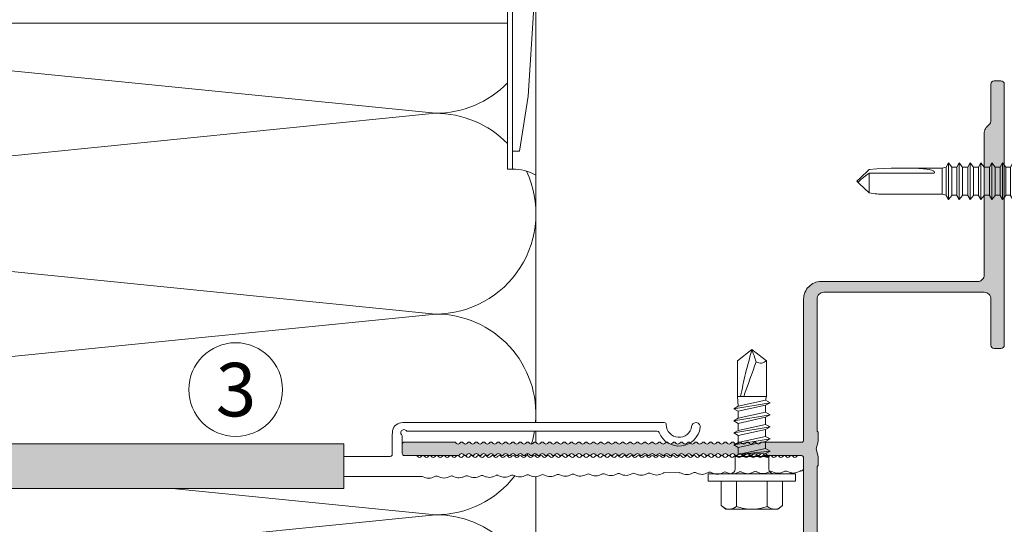
# Model space of a CAD drawing. Units: millimetres. Extents: x -1340 to 2567, y 1032 to 3690.
# Drawn here: x -170 to -23, y 2687 to 2762 of the extents above; entities that cross this region are included whole.
import ezdxf

# ---------------------------------------------------------------- set-up
doc = ezdxf.new("R2010")
doc.units = ezdxf.units.MM
doc.layers.add('90%', color=7, linetype='Continuous', transparency=0.9)
for name, color, linetype, lineweight in [('Schmale Volllinie', 7, 'Continuous', 13), ('Schmale Volllinie_Blau', 5, 'Continuous', 13), ('Schmale Volllinie_Grau', 252, 'Continuous', 13), ('Schmale Volllinie_Rot', 1, 'Continuous', 13), ('Text', 7, 'Continuous', 13)]:
    doc.layers.add(name, color=color, linetype=linetype, lineweight=lineweight)
doc.layers.add('Schraffur blau 80 %', color=5, linetype='Continuous', lineweight=13, transparency=0.65)
doc.styles.get("Standard").update_dxf_attribs({"font": 'arial.ttf'})

# ---------------------------------------------------------------- blocks, each defined once
blk = doc.blocks.new('Befestigung WD')
at = {"layer": 'Schmale Volllinie_Rot'}
for p, q in [((-155.41, -21.8), (-155.41, 37.99)), ((-154.65, -21.8), (-154.66, 37.99)), ((-157.75, -10.87), (-158.61, 2.38)), ((0, 0), (-154.65, 0)), ((-156.47, -19.1), (-157.75, -10.87)), ((-156.47, -19.1), (-155.41, -19.1)), ((-155.41, -21.8), (-154.65, -21.8))]:
    blk.add_line(p, q, dxfattribs=at)
blk.add_arc((-155.53, -28.54), 6.74, 88.9983, 120.1002, dxfattribs=at)
blk = doc.blocks.new('SAD_01')
at = {"layer": 'Schmale Volllinie_Blau', "linetype": 'Continuous'}
for p, q in [((0, 18.55), (-2.16, 16.87)), ((0, 18.55), (2.16, 16.88)), ((-2.16, 11.53), (-2.16, 16.87)), ((2.16, 11.53), (2.16, 16.88)), ((-2.05, 10.98), (-2.71, 10.6)), ((-2.71, 10.6), (-2.05, 10.22)), ((2.71, 9.7), (-2.71, 10.6)), ((-2.16, 11.53), (2.16, 11.53)), ((-2.05, 10.98), (-2.16, 11.53)), ((2.05, 10.07), (-2.05, 10.98)), ((2.05, 10.07), (2.16, 11.53)), ((-2.05, 9.17), (-2.71, 8.8)), ((-2.05, 10.22), (-2.05, 9.17)), ((2.05, 9.32), (-2.05, 10.22)), ((2.05, 8.27), (-2.05, 9.17)), ((2.71, 9.7), (2.05, 10.07)), ((2.05, 9.32), (2.71, 9.7)), ((2.05, 9.32), (2.05, 8.27)), ((-2.71, 8.8), (-2.05, 8.42)), ((2.71, 7.89), (-2.71, 8.8)), ((-2.05, 7.37), (-2.71, 6.99)), ((2.05, 7.52), (-2.05, 8.42)), ((-2.05, 8.42), (-2.05, 7.37)), ((2.05, 6.47), (-2.05, 7.37)), ((2.71, 7.89), (2.05, 8.27)), ((2.05, 7.52), (2.71, 7.89)), ((2.05, 7.52), (2.05, 6.47)), ((-2.71, 6.99), (-2.05, 6.62)), ((2.71, 6.09), (-2.71, 6.99)), ((2.05, 5.71), (-2.05, 6.62)), ((-2.05, 6.62), (-2.05, 5.56)), ((2.71, 6.09), (2.05, 6.47)), ((2.05, 5.71), (2.71, 6.09)), ((-2.05, 5.56), (-2.71, 5.19)), ((2.71, 4.29), (-2.71, 5.19)), ((-2.71, 5.19), (-2.05, 4.81)), ((2.05, 4.66), (-2.05, 5.56)), ((2.05, 3.91), (-2.05, 4.81)), ((-2.05, 4.81), (-2.05, 3.76)), ((2.05, 5.71), (2.05, 4.66)), ((2.05, 5.48), (2.05, 4.66)), ((2.71, 4.29), (2.05, 4.66)), ((-2.71, 3.38), (-2.05, 3.76)), ((-2.05, 3.01), (-2.71, 3.38)), ((-2.71, 3.38), (2.05, 2.86)), ((-2.51, 2.56), (-2.05, 3.01)), ((2.05, 2.86), (-2.05, 3.76)), ((-2.05, 3.01), (2.05, 2.86)), ((2.05, 3.91), (2.71, 4.29)), ((2.05, 3.91), (2.05, 2.86)), ((-2.51, 2.56), (-2.51, 0.7)), ((2.51, 2.56), (-2.51, 2.56)), ((2.51, 2.56), (-2.51, 2.56)), ((2.51, 2.56), (2.05, 2.86)), ((2.51, 2.56), (2.51, 0.7)), ((-6.52, 0), (-2.76, 0)), ((-6.52, 0), (-6.52, -1.1)), ((2.76, 0), (-2.76, 0)), ((6.52, 0), (2.76, 0)), ((6.52, 0), (6.52, -1.1)), ((6.52, -1.1), (-6.52, -1.1)), ((-4.58, -1.1), (-4.58, -4.77)), ((-2.29, -4.89), (-2.29, -1.1)), ((2.29, -4.89), (2.29, -1.1)), ((4.58, -1.1), (4.58, -4.77)), ((-3.9, -5.31), (-4.58, -4.77)), ((-3.9, -5.31), (0, -5.31)), ((3.9, -5.31), (0, -5.31)), ((3.9, -5.31), (4.58, -4.77))]:
    blk.add_line(p, q, dxfattribs=at)
for centre, radius, start, end in [((-1.31, 17.74), 1.21, 225.7173, 303.8082), ((-3.21, 0.7), 0.702, 270, 0), ((3.21, 0.7), 0.702, 180, 270)]:
    blk.add_arc(centre, radius, start, end, dxfattribs=at)
for points, knots in [([(0, 18.55), (-0.21, 17.94), (-0.42, 17.34), (-0.63, 16.73), (-0.01, 15), (0.61, 13.26), (1.23, 11.53)], [0, 0, 0, 0, 0.257786, 0.257786, 0.257786, 1, 1, 1, 1]), ([(0, 18.55), (0.32, 17.36), (0.64, 16.18), (0.96, 14.99), (1.21, 13.84), (1.46, 12.68), (1.72, 11.53)], [0, 0, 0, 0, 0.508939, 0.508939, 0.508939, 1, 1, 1, 1]), ([(-4.58, -4.77), (-4.16, -5.15), (-3.4, -5.47), (-2.64, -5.16), (-2.29, -4.89)], [0, 0, 0, 0, 0.551816, 1, 1, 1, 1]), ([(4.58, -4.77), (4.16, -5.15), (3.4, -5.47), (2.64, -5.16), (2.29, -4.89)], [0, 0, 0, 0, 0.551816, 1, 1, 1, 1])]:
    blk.add_open_spline(points, degree=3, knots=knots, dxfattribs=at)
blk.add_open_spline([(2.29, -4.89), (1.53, -5.17), (0, -5.45), (-1.53, -5.17), (-2.29, -4.89)], degree=3, dxfattribs=at)
blk = doc.blocks.new('FOX-VT_220_L_11 Draufsicht')
at = {"layer": '90%'}
h = blk.add_hatch(color=256, dxfattribs=at)
h.dxf.hatch_style = 1
h.paths.add_polyline_path([(-148.79, 1.58), (-7.28, 1.58), (-7.28, -5.1), (-148.79, -5.1)])
at = {"layer": 'Schmale Volllinie'}
for p, q in [((-157.59, 4.74), (-196.69, 4.74)), ((-195.64, 3.44), (-158.34, 3.44)), ((-156.02, 2.62), (-156.04, 3.56)), ((-157.52, 2.62), (-157.52, 0.12)), ((-156.02, 0), (-156.02, 2.62)), ((-7.28, 1.58), (-148.79, 1.58)), ((-148.79, 1.58), (-148.79, -5.1)), ((-217.52, -0.58), (-217.52, -2.08)), ((-217.12, -0.18), (-216.72, -0.18)), ((-159.57, -0.18), (-157.82, -0.18)), ((-155.72, -0.3), (-148.79, -0.3)), ((-216.99, -2.5), (-216.45, -2.73)), ((-215.53, -2.74), (-214.98, -2.53)), ((-210.98, -2.81), (-210.43, -2.59)), ((-210.18, -2.59), (-209.63, -2.83)), ((-206.44, -2.87), (-205.89, -2.65)), ((-205.63, -2.66), (-205.09, -2.89)), ((-201.09, -2.72), (-200.55, -2.95)), ((-198.95, -2.74), (-196.68, -2.77)), ((-196.55, -2.79), (-196, -3.02)), ((-194.28, -2.82), (-193.73, -3.05)), ((-192.81, -3.06), (-192.26, -2.85)), ((-192.01, -2.85), (-191.46, -3.08)), ((-187.46, -2.92), (-186.92, -3.15)), ((-186, -3.16), (-185.45, -2.95)), ((-185.21, -2.95), (-184.66, -3.18)), ((-183.74, -3.19), (-183.19, -2.98)), ((-180.66, -3.01), (-180.12, -3.24)), ((-179.2, -3.26), (-178.65, -3.04)), ((-178.39, -3.05), (-177.85, -3.28)), ((-176.12, -3.08), (-175.58, -3.31)), ((-173.85, -3.11), (-173.31, -3.34)), ((-172.39, -3.35), (-171.83, -3.14)), ((-171.58, -3.14), (-171.03, -3.37)), ((-163.3, -3.48), (-162.75, -3.27)), ((-161.03, -3.52), (-160.48, -3.3)), ((-149.02, -3.3), (-160.22, -3.3)), ((-148.79, -3.3), (-149.02, -3.3)), ((-148.79, -5.1), (-7.28, -5.1))]:
    blk.add_line(p, q, dxfattribs=at)
at = {"layer": 'Schmale Volllinie', "extrusion": (0.390851, 0.920454, 0)}
for p, q in [((-214.72, -2.53), (-214.17, -2.76)), ((-212.45, -2.56), (-211.9, -2.79)), ((-207.91, -2.63), (-207.36, -2.86)), ((-203.36, -2.69), (-202.82, -2.92)), ((-189.74, -2.88), (-189.19, -3.12)), ((-182.94, -2.98), (-182.39, -3.21)), ((-169.31, -3.17), (-168.76, -3.41)), ((-167.04, -3.21), (-166.49, -3.44)), ((-164.76, -3.24), (-164.22, -3.47)), ((-162.49, -3.27), (-161.95, -3.5))]:
    blk.add_line(p, q, dxfattribs=at)
at = {"layer": 'Schmale Volllinie', "extrusion": (-0.364557, 0.931181, 0)}
for p, q in [((-213.26, -2.77), (-212.7, -2.56)), ((-208.71, -2.84), (-208.16, -2.62)), ((-204.17, -2.9), (-203.62, -2.69)), ((-201.9, -2.94), (-201.35, -2.72)), ((-199.63, -2.97), (-199.08, -2.75)), ((-195.08, -3.03), (-194.53, -2.82)), ((-190.54, -3.1), (-189.99, -2.88)), ((-188.27, -3.13), (-187.72, -2.91)), ((-181.47, -3.23), (-180.92, -3.01)), ((-176.93, -3.29), (-176.38, -3.07)), ((-174.66, -3.32), (-174.11, -3.11)), ((-170.11, -3.39), (-169.56, -3.17)), ((-167.84, -3.42), (-167.29, -3.2)), ((-165.57, -3.45), (-165.02, -3.24))]:
    blk.add_line(p, q, dxfattribs=at)
at = {"layer": 'Schmale Volllinie'}
for centre, radius, start, end in [((-201.42, 4.09), 0.65, 7.9125, 187.9125), ((-198.89, 4.44), 1.9, 187.9125, 0.0235), ((-196.69, 4.44), 0.3, 90.0235, 180.0235), ((-157.59, 3.14), 1.6, 15.0235, 90.0235), ((-198.89, 4.44), 3.2, 187.9125, 338.2198), ((-195.64, 3.14), 0.3, 90.0235, 158.2198), ((-158.34, 3.74), 0.3, 270.0235, 321.3413), ((-157.77, 3.23), 0.467, 310.4005, 135.8585), ((-157.23, 2.7), 0.3, 143.7057, 195.0235), ((-157.82, 0.12), 0.3, 270, 0), ((-217.12, -0.58), 0.4, 90, 180), ((-216.72, -0.48), 0.3, 30, 90), ((-216.2, -0.18), 0.3, 210, 330), ((-215.68, -0.48), 0.3, 30, 150), ((-215.17, -0.18), 0.3, 210, 330), ((-214.65, -0.48), 0.3, 30, 150), ((-214.13, -0.18), 0.3, 210, 330), ((-213.61, -0.48), 0.3, 30, 150), ((-213.09, -0.18), 0.3, 210, 330), ((-212.57, -0.48), 0.3, 30, 150), ((-212.05, -0.18), 0.3, 210, 330), ((-211.53, -0.48), 0.3, 30, 150), ((-211.01, -0.18), 0.3, 210, 330), ((-210.49, -0.48), 0.3, 30, 150), ((-209.97, -0.18), 0.3, 210, 330), ((-209.45, -0.48), 0.3, 30, 150), ((-208.93, -0.18), 0.3, 210, 330), ((-208.41, -0.48), 0.3, 30, 150), ((-207.89, -0.18), 0.3, 210, 330), ((-207.37, -0.48), 0.3, 30, 150), ((-206.85, -0.18), 0.3, 210, 330), ((-206.33, -0.48), 0.3, 30, 150), ((-205.81, -0.18), 0.3, 210, 330), ((-205.29, -0.48), 0.3, 30, 150), ((-204.77, -0.18), 0.3, 210, 330), ((-204.25, -0.48), 0.3, 30, 150), ((-203.73, -0.18), 0.3, 210, 330), ((-203.21, -0.48), 0.3, 30, 150), ((-202.69, -0.18), 0.3, 210, 330), ((-202.17, -0.48), 0.3, 30, 150), ((-201.66, -0.18), 0.3, 210, 330), ((-201.14, -0.48), 0.3, 30, 150), ((-200.62, -0.18), 0.3, 210, 330), ((-200.1, -0.48), 0.3, 30, 150), ((-199.58, -0.18), 0.3, 210, 330), ((-199.06, -0.48), 0.3, 30, 150), ((-198.54, -0.18), 0.3, 210, 330), ((-198.02, -0.48), 0.3, 30, 150), ((-197.5, -0.18), 0.3, 210, 330), ((-196.98, -0.48), 0.3, 30, 150), ((-196.46, -0.18), 0.3, 210, 330), ((-195.94, -0.48), 0.3, 30, 150), ((-195.42, -0.18), 0.3, 210, 330), ((-194.9, -0.48), 0.3, 30, 150), ((-194.38, -0.18), 0.3, 210, 330), ((-193.86, -0.48), 0.3, 30, 150), ((-193.34, -0.18), 0.3, 210, 330), ((-192.82, -0.48), 0.3, 30, 150), ((-192.3, -0.18), 0.3, 210, 330), ((-191.78, -0.48), 0.3, 30, 150), ((-191.26, -0.18), 0.3, 210, 330), ((-190.74, -0.48), 0.3, 30, 150), ((-190.22, -0.18), 0.3, 210, 330), ((-189.7, -0.48), 0.3, 30, 150), ((-189.18, -0.18), 0.3, 210, 330), ((-188.66, -0.48), 0.3, 30, 150), ((-188.15, -0.18), 0.3, 210, 330), ((-187.63, -0.48), 0.3, 30, 150), ((-187.11, -0.18), 0.3, 210, 330), ((-186.59, -0.48), 0.3, 30, 150), ((-186.07, -0.18), 0.3, 210, 330), ((-185.55, -0.48), 0.3, 30, 150), ((-185.03, -0.18), 0.3, 210, 330), ((-184.51, -0.48), 0.3, 30, 150), ((-183.99, -0.18), 0.3, 210, 330), ((-183.47, -0.48), 0.3, 30, 150), ((-182.95, -0.18), 0.3, 210, 330), ((-182.43, -0.48), 0.3, 30, 150), ((-181.91, -0.18), 0.3, 210, 330), ((-181.39, -0.48), 0.3, 30, 150), ((-180.87, -0.18), 0.3, 210, 330), ((-180.35, -0.48), 0.3, 30, 150), ((-179.83, -0.18), 0.3, 210, 330), ((-179.31, -0.48), 0.3, 30, 150), ((-178.79, -0.18), 0.3, 210, 330), ((-178.27, -0.48), 0.3, 30, 150), ((-177.75, -0.18), 0.3, 210, 330), ((-177.23, -0.48), 0.3, 30, 150), ((-176.71, -0.18), 0.3, 210, 330), ((-176.19, -0.48), 0.3, 30, 150), ((-175.67, -0.18), 0.3, 210, 330), ((-175.15, -0.48), 0.3, 30, 150), ((-174.64, -0.18), 0.3, 210, 330), ((-174.12, -0.48), 0.3, 30, 150), ((-173.6, -0.18), 0.3, 210, 330), ((-173.08, -0.48), 0.3, 30, 150), ((-172.56, -0.18), 0.3, 210, 330), ((-172.04, -0.48), 0.3, 30, 150), ((-171.52, -0.18), 0.3, 210, 330), ((-171, -0.48), 0.3, 30, 150), ((-170.48, -0.18), 0.3, 210, 330), ((-169.96, -0.48), 0.3, 30, 150), ((-169.44, -0.18), 0.3, 210, 330), ((-168.92, -0.48), 0.3, 30, 150), ((-168.4, -0.18), 0.3, 210, 330), ((-167.88, -0.48), 0.3, 30, 150), ((-167.36, -0.18), 0.3, 210, 330), ((-166.84, -0.48), 0.3, 30, 150), ((-166.32, -0.18), 0.3, 210, 330), ((-165.8, -0.48), 0.3, 30, 150), ((-165.28, -0.18), 0.3, 210, 330), ((-164.76, -0.48), 0.3, 30, 150), ((-164.24, -0.18), 0.3, 210, 330), ((-163.72, -0.48), 0.3, 30, 150), ((-163.2, -0.18), 0.3, 210, 330), ((-162.68, -0.48), 0.3, 30, 150), ((-162.16, -0.18), 0.3, 210, 330), ((-161.64, -0.48), 0.3, 30, 150), ((-161.13, -0.18), 0.3, 210, 330), ((-160.61, -0.48), 0.3, 30, 150), ((-160.09, -0.18), 0.3, 210, 330), ((-159.57, -0.48), 0.3, 90, 150), ((-155.72, 0), 0.3, 180, 270), ((-217.12, -2.08), 0.4, 180, 270), ((-217.13, -2.98), 0.5, 74.3906, 89.1865), ((-215.96, -1), 1.8, 254.3905, 283.9824), ((-214.85, -3.01), 0.5, 74.3906, 103.9823), ((-213.69, -1.03), 1.8, 254.3905, 283.9824), ((-212.58, -3.04), 0.5, 74.3906, 103.9823), ((-211.42, -1.06), 1.8, 254.3905, 283.9824), ((-210.31, -3.08), 0.5, 74.3906, 103.9823), ((-209.15, -1.09), 1.8, 254.3905, 283.9824), ((-208.04, -3.11), 0.5, 74.3906, 103.9823), ((-206.88, -1.12), 1.8, 254.3905, 283.9824), ((-205.77, -3.14), 0.5, 74.3906, 103.9823), ((-204.6, -1.16), 1.8, 254.3905, 283.9824), ((-203.5, -3.17), 0.5, 74.3906, 103.9823), ((-202.33, -1.19), 1.8, 254.3905, 283.9824), ((-201.23, -3.2), 0.5, 74.3906, 103.9823), ((-198.95, -3.24), 0.5, 89.1867, 103.9821), ((-196.68, -3.27), 0.5, 74.3906, 89.1865), ((-194.41, -3.3), 0.5, 74.3906, 103.9823), ((-192.14, -3.33), 0.5, 74.3906, 103.9823), ((-189.87, -3.37), 0.5, 74.3906, 103.9823), ((-187.6, -3.4), 0.5, 74.3906, 103.9823), ((-185.34, -3.43), 0.5, 74.3906, 103.9823), ((-185.33, -3.43), 0.5, 74.3906, 103.9823), ((-200.06, -1.22), 1.8, 254.3905, 283.9824), ((-195.52, -1.29), 1.8, 254.3905, 283.9824), ((-193.25, -1.32), 1.8, 254.3905, 283.9824), ((-190.98, -1.35), 1.8, 254.3905, 283.9824), ((-188.71, -1.38), 1.8, 254.3905, 283.9824), ((-186.43, -1.41), 1.8, 254.3905, 283.9824), ((-184.18, -1.45), 1.8, 254.3905, 283.9824), ((-183.07, -3.46), 0.5, 74.3906, 103.9823), ((-181.91, -1.48), 1.8, 254.3905, 283.9824), ((-180.8, -3.49), 0.5, 74.3906, 103.9823), ((-179.63, -1.51), 1.8, 254.3905, 283.9824), ((-178.53, -3.53), 0.5, 74.3906, 103.9823), ((-177.36, -1.54), 1.8, 254.3905, 283.9824), ((-176.26, -3.56), 0.5, 74.3906, 103.9823), ((-175.09, -1.58), 1.8, 254.3905, 283.9824), ((-173.98, -3.59), 0.5, 74.3906, 103.9823), ((-172.82, -1.61), 1.8, 254.3905, 283.9824), ((-171.71, -3.62), 0.5, 74.3906, 103.9823), ((-170.55, -1.64), 1.8, 254.3905, 283.9824), ((-169.44, -3.66), 0.5, 74.3906, 103.9823), ((-168.28, -1.67), 1.8, 254.3905, 283.9824), ((-167.17, -3.69), 0.5, 74.3906, 103.9823), ((-166.01, -1.7), 1.8, 254.3905, 283.9824), ((-164.9, -3.72), 0.5, 74.3906, 103.9823), ((-163.74, -1.74), 1.8, 254.3905, 283.9824), ((-162.63, -3.75), 0.5, 74.3906, 103.9823), ((-161.46, -1.77), 1.8, 254.3905, 283.9824), ((-160.36, -3.79), 0.5, 74.3906, 103.9823)]:
    blk.add_arc(centre, radius, start, end, dxfattribs=at)
blk.add_blockref('SAD_01', (-209.79, -2.89))
blk = doc.blocks.new('S-MD33PS 5.5x22')
at = {"layer": 'Schmale Volllinie_Blau'}
for p, q in [((-2.45, 3), (-1.7, 8)), ((-0.9, 7.85), (-1.7, 8)), ((-1.7, -8), (-1.7, 8)), ((-0.9, -7.85), (-0.9, 7.85)), ((0, 7.6), (-0.9, 7.6)), ((0, -7.6), (0, 7.6)), ((-3.748493, 4), (-3.419846, 4.67101)), ((-3.419846, -4.67101), (-3.419846, 4.67101)), ((-2.45, -4.5), (-2.45, 4.5)), ((-3.45, 4), (-6.95, 4)), ((-6.95, -4), (-6.95, 4)), ((-6.926867, 2.826345), (-6.908934, 3.106894)), ((-6.908934, 3.106894), (-6.88573, 3.394206)), ((-6.88573, 3.394206), (-6.857019, 3.690949)), ((-6.857019, 3.690949), (-6.822456, 4)), ((-3.690336, 2.850308), (-3.632857, 3.207638)), ((-3.632857, 3.207638), (-3.553584, 3.583191)), ((-3.553584, 3.583191), (-3.45, 3.983742)), ((-3.45, 3.983742), (-3.45, 4)), ((-6.95, 2), (-6.947398, 2.275408)), ((-6.947398, 1.724592), (-6.95, 2)), ((-6.947398, 2.275408), (-6.939673, 2.550015)), ((-6.939673, 1.449985), (-6.947398, 1.724592)), ((-6.939673, 2.550015), (-6.926867, 2.826345)), ((-3.746199, 2.167672), (-3.727753, 2.505384)), ((-3.746199, 1.832328), (-3.746199, 2.167672)), ((-3.727753, 1.494616), (-3.746199, 1.832328)), ((-3.727753, 2.505384), (-3.690336, 2.850308)), ((-3.690336, 1.149692), (-3.727753, 1.494616)), ((0.207347, 2.108549), (0, 2.108549)), ((0.207347, 2.108549), (0.209153, 2.116473)), ((0.207347, -2.108549), (0.207347, 2.108549)), ((0.209153, 2.116473), (0.709209, 2.760533)), ((0.209153, -2.116473), (0.209153, 2.116473)), ((1.055613, 2.116473), (0.709209, 2.760533)), ((0.709209, 0.6875), (0.709209, 2.760533)), ((1.055613, 0.6875), (1.055613, 2.116473)), ((1.785201, 2.108549), (1.055613, 2.108549)), ((1.785201, 2.108549), (1.787007, 2.116473)), ((1.787007, 2.116473), (2.287063, 2.760533)), ((1.787007, -2.116473), (1.787007, 2.116473)), ((2.633467, 2.116473), (2.287063, 2.760533)), ((2.287063, -2.760533), (2.287063, 2.760533)), ((2.633467, 0.6875), (2.633467, 2.116473)), ((3.373906, 2.108549), (2.633467, 2.108549)), ((3.373906, 2.108549), (3.375713, 2.116473)), ((3.375713, 2.116473), (3.875596, 2.760533)), ((3.375713, -2.116473), (3.375713, 2.116473)), ((4.222, 2.116473), (3.875596, 2.760533)), ((3.875596, -2.760533), (3.875596, 2.760533)), ((4.222, -2.116473), (4.222, 2.116473)), ((4.995168, 2.108549), (4.222, 2.108549)), ((4.995168, 2.108549), (4.996975, 2.116473)), ((4.996975, 2.116473), (5.496858, 2.760533)), ((4.996975, 1.29861), (4.996975, 2.116473)), ((5.843262, 2.116473), (5.496858, 2.760533)), ((5.496858, 0.6875), (5.496858, 2.760533)), ((5.843262, 0.6875), (5.843262, 2.116473)), ((6.61643, 2.108549), (5.843262, 2.108549)), ((6.61643, 2.108549), (6.618236, 2.116473)), ((6.61643, 0.6875), (6.61643, 2.108549)), ((6.618236, 2.116473), (7.11812, 2.760533)), ((6.618236, 0.6875), (6.618236, 2.116473)), ((7.464524, 2.116473), (7.11812, 2.760533)), ((7.11812, 0.6875), (7.11812, 2.760533)), ((7.464524, 0.6875), (7.464524, 2.116473)), ((8.237693, 2.108549), (7.464524, 2.108549)), ((8.237693, -2.108549), (8.235887, 1.700657)), ((8.237693, 2.108549), (8.239499, 2.116473)), ((8.237693, 1.700657), (8.237693, 2.108549)), ((8.239499, -2.116473), (8.237693, 1.700657)), ((8.239499, 2.116473), (8.739382, 2.760533)), ((8.239499, 1.700657), (8.239499, 2.116473)), ((8.739382, -2.760533), (8.737576, 1.700657)), ((9.085787, 2.116473), (8.739382, 2.760533)), ((8.739382, 1.700657), (8.739382, 2.760533)), ((9.085787, -2.116473), (9.083981, 1.700657)), ((9.085787, 1.700657), (9.085787, 2.116473)), ((9.826399, 2.108549), (9.085787, 2.108549)), ((9.826399, 2.108549), (9.828205, 2.116473)), ((9.826399, 0.6875), (9.826399, 2.108549)), ((9.828205, 2.116473), (10.32826, 2.760533)), ((9.828205, 0.6875), (9.828205, 2.116473)), ((10.674493, 2.116473), (10.32826, 2.760533)), ((10.32826, -2.760533), (10.32826, 2.760533)), ((10.674493, -2.116473), (10.674493, 2.116473)), ((10.710666, 2.108549), (10.674493, 2.108549)), ((11.304601, 1.944907), (10.710666, 2.108549)), ((10.710666, -2.108549), (10.710666, 2.108549)), ((11.304601, 1.944907), (20.086943, 1.949429)), ((11.304601, -1.944907), (11.304601, 1.944907)), ((23.653823, 0.375347), (22.179654, 1.761996)), ((22.179654, -1.192721), (22.179654, 1.761996)), ((-6.926867, 1.173655), (-6.939673, 1.449985)), ((-6.908934, 0.893106), (-6.926867, 1.173655)), ((-6.88573, 0.605794), (-6.908934, 0.893106)), ((-6.857019, 0.309051), (-6.88573, 0.605794)), ((-6.822456, 0), (-6.857019, 0.309051)), ((-6.857019, -0.309051), (-6.822456, 0)), ((-3.45, 0), (-6.822456, 0)), ((-3.632857, 0.792362), (-3.690336, 1.149692)), ((-3.553584, 0.416809), (-3.632857, 0.792362)), ((-3.45, 0.016258), (-3.553584, 0.416809)), ((-3.45, -0.016258), (-3.45, 0.016258)), ((0.709209, -2.760533), (0.709209, 0.687499)), ((1.055613, -2.116473), (1.055613, 0.687499)), ((2.633467, -2.116473), (2.633467, 0.687499)), ((4.996975, -2.116473), (4.995168, 1.29861)), ((5.496858, -2.760533), (5.496858, 0.687499)), ((5.843262, -2.116473), (5.843262, 0.687499)), ((6.61643, -2.108549), (6.61643, 0.687499)), ((6.618236, -2.116473), (6.618236, 0.687499)), ((7.11812, -2.760533), (7.11812, 0.687499)), ((7.464524, -2.116473), (7.464524, 0.687499)), ((9.826399, -2.108549), (9.826399, 0.687499)), ((9.828205, -2.116473), (9.828205, 0.687499)), ((23.861705, 0.179805), (23.653823, 0.375347)), ((23.689494, -0.024928), (23.718892, 0.004926)), ((23.718892, 0.004926), (23.742747, 0.031265)), ((23.742747, 0.031265), (23.762076, 0.054901)), ((23.762076, 0.054901), (23.777623, 0.076453)), ((23.777623, 0.076453), (23.789931, 0.096404)), ((23.789931, 0.096404), (23.799399, 0.115141)), ((23.897509, 0.071114), (23.799399, 0.115141)), ((23.944669, 0.101764), (23.861705, 0.179805)), ((23.95152, 0.046876), (23.897509, 0.071114)), ((23.989295, 0.059782), (23.944669, 0.101764)), ((23.985709, 0.031532), (23.95152, 0.046876)), ((24.009293, 0.020944), (23.985709, 0.031532)), ((24.017169, 0.033557), (23.989295, 0.059782)), ((24.026542, 0.013196), (24.009293, 0.020944)), ((24.036223, 0.015616), (24.017169, 0.033557)), ((24.039698, 0.007272), (24.026542, 0.013196)), ((24.05, 0.002536), (24.036223, 0.015616)), ((24.05, 0.002536), (24.039698, 0.007272)), ((24.05, -0.002536), (24.05, 0.002536)), ((-6.947398, -1.724592), (-6.939673, -1.449985)), ((-6.939673, -1.449985), (-6.926867, -1.173655)), ((-6.926867, -1.173655), (-6.908934, -0.893106)), ((-6.908934, -0.893106), (-6.88573, -0.605794)), ((-6.88573, -0.605794), (-6.857019, -0.309051)), ((-3.727753, -1.494616), (-3.690336, -1.149692)), ((-3.690336, -1.149692), (-3.632857, -0.792362)), ((-3.632857, -0.792362), (-3.553584, -0.416809)), ((-3.553584, -0.416809), (-3.45, -0.016258)), ((22.179654, -1.192721), (12.499151, -1.188456)), ((22.179654, -1.761996), (23.653823, -0.375347)), ((22.179654, -1.192721), (22.73545, -0.778275)), ((22.73545, -0.778275), (23.045434, -0.544719)), ((23.045434, -0.544719), (23.242318, -0.394231)), ((23.242318, -0.394231), (23.377782, -0.288704)), ((23.377782, -0.288704), (23.476125, -0.210204)), ((23.476125, -0.210204), (23.550269, -0.149178)), ((23.550269, -0.149178), (23.607718, -0.100066)), ((23.607718, -0.100066), (23.653119, -0.059406)), ((23.653119, -0.059406), (23.689494, -0.024928)), ((23.653823, -0.375347), (23.861705, -0.179805)), ((23.861705, -0.179805), (23.944669, -0.101764)), ((23.944669, -0.101764), (23.989295, -0.059782)), ((23.989295, -0.059782), (24.017169, -0.033557)), ((24.017169, -0.033557), (24.036223, -0.015616)), ((24.036223, -0.015616), (24.05, -0.002536)), ((-6.95, -2), (-6.947398, -1.724592)), ((-6.947398, -2.275408), (-6.95, -2)), ((-6.939673, -2.550015), (-6.947398, -2.275408)), ((-6.926867, -2.826345), (-6.939673, -2.550015)), ((-6.908934, -3.106894), (-6.926867, -2.826345)), ((-3.746199, -1.832328), (-3.727753, -1.494616)), ((-3.746199, -2.167672), (-3.746199, -1.832328)), ((-3.727753, -2.505384), (-3.746199, -2.167672)), ((-3.690336, -2.850308), (-3.727753, -2.505384)), ((-3.632857, -3.207638), (-3.690336, -2.850308)), ((0.207347, -2.108549), (0, -2.108549)), ((0.209153, -2.116473), (0.207347, -2.108549)), ((0.709209, -2.760533), (0.209153, -2.116473)), ((0.709209, -2.760533), (1.055613, -2.116473)), ((1.785201, -2.108549), (1.055613, -2.108549)), ((1.787007, -2.116473), (1.785201, -2.108549)), ((2.287063, -2.760533), (1.787007, -2.116473)), ((2.287063, -2.760533), (2.633467, -2.116473)), ((3.373906, -2.108549), (2.633467, -2.108549)), ((3.375713, -2.116473), (3.373906, -2.108549)), ((3.875596, -2.760533), (3.375713, -2.116473)), ((3.875596, -2.760533), (4.222, -2.116473)), ((4.222, -2.116473), (4.995168, -2.108549)), ((4.996975, -2.116473), (4.995168, -2.108549)), ((5.496858, -2.760533), (4.996975, -2.116473)), ((5.496858, -2.760533), (5.843262, -2.116473)), ((6.61643, -2.108549), (5.843262, -2.108549)), ((6.618236, -2.116473), (6.61643, -2.108549)), ((7.11812, -2.760533), (6.618236, -2.116473)), ((7.11812, -2.760533), (7.464524, -2.116473)), ((8.237693, -2.108549), (7.464524, -2.108549)), ((8.239499, -2.116473), (8.237693, -2.108549)), ((8.739382, -2.760533), (8.239499, -2.116473)), ((8.739382, -2.760533), (9.085787, -2.116473)), ((9.826399, -2.108549), (9.085787, -2.108549)), ((9.828205, -2.116473), (9.826399, -2.108549)), ((10.32826, -2.760533), (9.828205, -2.116473)), ((10.32826, -2.760533), (10.674493, -2.116473)), ((10.710666, -2.108549), (10.674493, -2.108549)), ((10.710666, -2.108549), (11.304601, -1.944907)), ((17.614391, -1.949429), (11.304601, -1.944907)), ((-3.45, -4), (-6.95, -4)), ((-6.88573, -3.394206), (-6.908934, -3.106894)), ((-6.857019, -3.690949), (-6.88573, -3.394206)), ((-6.822456, -4), (-6.857019, -3.690949)), ((-3.419846, -4.67101), (-3.748493, -4)), ((-3.553584, -3.583191), (-3.632857, -3.207638)), ((-3.45, -3.983742), (-3.553584, -3.583191)), ((-3.45, -4), (-3.45, -3.983742)), ((-1.7, -8), (-2.45, -3)), ((-1.7, -8), (-0.9, -7.85)), ((0, -7.6), (-0.9, -7.6))]:
    blk.add_line(p, q, dxfattribs=at)
for centre, start, end in [((-2.95, 4.5), 0, 160.00000574), ((-2.95, -4.5), 199.99999426, 0)]:
    blk.add_arc(centre, 0.5, start, end, dxfattribs=at)
at = {"layer": 'Schmale Volllinie_Blau', "extrusion": (0, 0, -1)}
for centre, major_axis, ratio, start_param, end_param in [((24.076277, -0.006463), (-5.613065, 1.46374), 0.231123808, 0.721901356, 1.1665696022), ((26.462868, 0.027213), (14.025561, 1.372216), 0.1019485382, 1.8910984148, 3.2460357355)]:
    blk.add_ellipse(centre, major_axis=major_axis, ratio=ratio, start_param=start_param, end_param=end_param, dxfattribs=at)
blk = doc.blocks.new('Omega Profil')
at = {"layer": 'Schraffur blau 80 %'}
h = blk.add_hatch(color=256, dxfattribs=at)
h.dxf.hatch_style = 1
h.paths.add_polyline_path([(22.39, -60), (1.3, -60, -0.414214), (1, -59.7), (1, -53.78, 0.288479), (0.85, -53.49, -0.500353), (0.79, -53.02), (0.91, -52.89, 0.537852), (0.85, -52.4, -0.500353), (0.79, -51.92), (0.91, -51.8, 0.537852), (0.85, -51.3, -0.500353), (0.79, -50.83), (0.91, -50.7, 0.537852), (0.85, -50.21, -0.500353), (0.79, -49.73), (0.91, -49.61, 0.537852), (0.85, -49.11, -0.500353), (0.79, -48.64), (0.91, -48.51, 0.537852), (0.85, -48.02, -0.500353), (0.79, -47.54), (0.91, -47.42, 0.537852), (0.85, -46.92, -0.500353), (0.79, -46.45), (0.91, -46.32, 0.537852), (0.85, -45.83, -0.500353), (0.79, -45.35), (0.91, -45.23, 0.537852), (0.85, -44.73, -0.500353), (0.79, -44.26), (0.91, -44.14, 0.537852), (0.85, -43.64, -0.500353), (0.79, -43.16), (0.91, -43.04, 0.537852), (0.85, -42.54, -0.500353), (0.79, -42.07), (0.91, -41.95, 0.537852), (0.85, -41.45, -0.500353), (0.79, -40.97), (0.91, -40.85, 0.537852), (0.85, -40.35, -0.500353), (0.79, -39.88), (0.91, -39.76, 0.537852), (0.85, -39.26, -0.500353), (0.79, -38.79), (0.91, -38.66, 0.537852), (0.85, -38.16, -0.500353), (0.79, -37.69), (0.91, -37.57, 0.537852), (0.85, -37.07, -0.500353), (0.79, -36.6), (0.91, -36.47, 0.537852), (0.85, -35.98, -0.500353), (0.79, -35.5), (0.91, -35.38, 0.537852), (0.85, -34.88, -0.500353), (0.79, -34.41), (0.91, -34.28, 0.537852), (0.85, -33.79, -0.500353), (0.79, -33.31), (0.91, -33.19, 0.537852), (0.85, -32.69, -0.500353), (0.79, -32.22), (0.91, -32.09, 0.537852), (0.85, -31.6, -0.500353), (0.79, -31.12), (0.91, -31, 0.537852), (0.85, -30.5, -0.500353), (0.79, -30.03), (0.91, -29.9, 0.537852), (0.85, -29.41, -0.500353), (0.79, -28.93), (0.91, -28.81, 0.537852), (0.85, -28.31, -0.500353), (0.79, -27.84), (0.91, -27.71, 0.537852), (0.85, -27.22, -0.500353), (0.79, -26.74), (0.91, -26.62, 0.537852), (0.85, -26.12, -0.500353), (0.79, -25.65), (0.91, -25.52, 0.537852), (0.85, -25.03, -0.500353), (0.79, -24.55), (0.91, -24.43, 0.537852), (0.85, -23.93, -0.500353), (0.79, -23.46), (0.91, -23.33, 0.537852), (0.85, -22.84, -0.500353), (0.79, -22.36), (0.91, -22.24, 0.537852), (0.85, -21.74, -0.500353), (0.79, -21.27), (0.91, -21.15, 0.537852), (0.85, -20.65, -0.500353), (0.79, -20.17), (0.91, -20.05, 0.537852), (0.85, -19.55, -0.500353), (0.79, -19.08), (0.91, -18.96, 0.537852), (0.85, -18.46, -0.500353), (0.79, -17.99), (0.91, -17.86, 0.537852), (0.85, -17.36, -0.500353), (0.79, -16.89), (0.91, -16.77, 0.537852), (0.85, -16.27, -0.500353), (0.79, -15.8), (0.91, -15.67, 0.537852), (0.85, -15.18, -0.500353), (0.79, -14.7), (0.91, -14.58, 0.537852), (0.85, -14.08, -0.500353), (0.79, -13.61), (0.91, -13.48, 0.537852), (0.85, -12.99, -0.500353), (0.79, -12.51), (0.91, -12.39, 0.537852), (0.85, -11.89, -0.500353), (0.79, -11.42), (0.91, -11.29, 0.537852), (0.85, -10.8, -0.500353), (0.79, -10.32), (0.91, -10.2, 0.537852), (0.85, -9.7, -0.500353), (0.79, -9.23), (0.91, -9.1, 0.537852), (0.85, -8.61, -0.500353), (0.79, -8.13), (0.91, -8.01, 0.198912), (1, -7.8), (1, -0.3, 0.414214), (0.7, 0), (-0.7, 0, 0.414214), (-1, -0.3), (-1, -8.34, 0.288479), (-0.85, -8.63, -0.500353), (-0.79, -9.1), (-0.91, -9.23, 0.537852), (-0.85, -9.72, -0.500353), (-0.79, -10.2), (-0.91, -10.32, 0.537852), (-0.85, -10.82, -0.500353), (-0.79, -11.29), (-0.91, -11.42, 0.537852), (-0.85, -11.91, -0.500353), (-0.79, -12.39), (-0.91, -12.51, 0.537852), (-0.85, -13.01, -0.500353), (-0.79, -13.48), (-0.91, -13.61, 0.537852), (-0.85, -14.1, -0.500353), (-0.79, -14.58), (-0.91, -14.7, 0.537852), (-0.85, -15.2, -0.500353), (-0.79, -15.67), (-0.91, -15.8, 0.537852), (-0.85, -16.29, -0.500353), (-0.79, -16.77), (-0.91, -16.89, 0.537852), (-0.85, -17.39, -0.500353), (-0.79, -17.86), (-0.91, -17.99, 0.537852), (-0.85, -18.48, -0.500353), (-0.79, -18.96), (-0.91, -19.08, 0.537852), (-0.85, -19.58, -0.500353), (-0.79, -20.05), (-0.91, -20.17, 0.537852), (-0.85, -20.67, -0.500353), (-0.79, -21.15), (-0.91, -21.27, 0.537852), (-0.85, -21.77, -0.500353), (-0.79, -22.24), (-0.91, -22.36, 0.537852), (-0.85, -22.86, -0.500353), (-0.79, -23.33), (-0.91, -23.46, 0.537852), (-0.85, -23.96, -0.500353), (-0.79, -24.43), (-0.91, -24.55, 0.537852), (-0.85, -25.05, -0.500353), (-0.79, -25.52), (-0.91, -25.65, 0.537852), (-0.85, -26.14, -0.500353), (-0.79, -26.62), (-0.91, -26.74, 0.537852), (-0.85, -27.24, -0.500353), (-0.79, -27.71), (-0.91, -27.84, 0.537852), (-0.85, -28.33, -0.500353), (-0.79, -28.81), (-0.91, -28.93, 0.537852), (-0.85, -29.43, -0.500353), (-0.79, -29.9), (-0.91, -30.03, 0.537852), (-0.85, -30.52, -0.500353), (-0.79, -31), (-0.91, -31.12, 0.537852), (-0.85, -31.62, -0.500353), (-0.79, -32.09), (-0.91, -32.22, 0.537852), (-0.85, -32.71, -0.500353), (-0.79, -33.19), (-0.91, -33.31, 0.537852), (-0.85, -33.81, -0.500353), (-0.79, -34.28), (-0.91, -34.41, 0.537852), (-0.85, -34.9, -0.500353), (-0.79, -35.38), (-0.91, -35.5, 0.537852), (-0.85, -36, -0.500353), (-0.79, -36.47), (-0.91, -36.6, 0.537852), (-0.85, -37.09, -0.500353), (-0.79, -37.57), (-0.91, -37.69, 0.537852), (-0.85, -38.19, -0.500353), (-0.79, -38.66), (-0.91, -38.79, 0.537852), (-0.85, -39.28, -0.500353), (-0.79, -39.76), (-0.91, -39.88, 0.537852), (-0.85, -40.38, -0.500353), (-0.79, -40.85), (-0.91, -40.97, 0.537852), (-0.85, -41.47, -0.500353), (-0.79, -41.95), (-0.91, -42.07, 0.537852), (-0.85, -42.57, -0.500353), (-0.79, -43.04), (-0.91, -43.16, 0.537852), (-0.85, -43.66, -0.500353), (-0.79, -44.14), (-0.91, -44.26, 0.537852), (-0.85, -44.76, -0.500353), (-0.79, -45.23), (-0.91, -45.35, 0.537852), (-0.85, -45.85, -0.500353), (-0.79, -46.32), (-0.91, -46.45, 0.537852), (-0.85, -46.95, -0.500353), (-0.79, -47.42), (-0.91, -47.54, 0.537852), (-0.85, -48.04, -0.500353), (-0.79, -48.51), (-0.91, -48.64, 0.537852), (-0.85, -49.13, -0.500353), (-0.79, -49.61), (-0.91, -49.73, 0.537852), (-0.85, -50.23, -0.500353), (-0.79, -50.7), (-0.91, -50.83, 0.537852), (-0.85, -51.32, -0.500353), (-0.79, -51.8), (-0.91, -51.92, 0.537852), (-0.85, -52.42, -0.500353), (-0.79, -52.89), (-0.91, -53.02, 0.537852), (-0.85, -53.51, -0.500353), (-0.79, -53.99), (-0.91, -54.11, 0.198912), (-1, -54.32), (-1, -59.7, -0.414214), (-1.3, -60), (-22.39, -60, 0.414214), (-25, -62.61), (-25, -86.01, -0.414214), (-26, -87.01), (-47.29, -87.01, 0.198912), (-48, -87.3), (-48.41, -87.71, -0.198912), (-49.12, -88), (-54.5, -88, 0.414214), (-55, -88.5), (-55, -89.5, 0.414214), (-54.5, -90), (-38.68, -90), (-15.49, -90, 0.414214), (-14.99, -89.5), (-14.99, -88.5, 0.414214), (-15.49, -88), (-22.39, -88, -0.414214), (-23.4, -87), (-23.4, -63.01, -0.414214), (-22.39, -62.01), (-2.65, -62.01), (-2.5, -62.16), (-1.12, -62.16), (0, -61.86), (1.12, -62.16), (2.5, -62.16), (2.65, -62.01), (22.39, -62.01, -0.414214), (23.4, -63.01), (23.4, -87, -0.414214), (22.39, -88), (15.49, -88, 0.414214), (14.99, -88.5), (14.99, -89.5, 0.414214), (15.49, -90), (54.5, -90, 0.414214), (55, -89.5), (55, -88.5, 0.414214), (54.5, -88), (49.12, -88, -0.192581), (48.43, -87.72), (47.98, -87.28, 0.192581), (47.29, -87.01), (26, -87.01, -0.414214), (25, -86.01), (25, -62.61, 0.414214)])
at = {"layer": 'Schmale Volllinie'}
blk.add_lwpolyline([(-54.5, -88, 0.414214), (-55, -88.5), (-55, -89.5, 0.414214), (-54.5, -90), (-15.49, -90, 0.414214), (-14.99, -89.5), (-14.99, -88.5, 0.414214), (-15.49, -88), (-22.39, -88, -0.414214), (-23.4, -87), (-23.4, -63.01, -0.414214), (-22.39, -62.01), (-2.65, -62.01), (-2.5, -62.16), (-1.12, -62.16), (0, -61.86), (1.12, -62.16), (2.5, -62.16), (2.65, -62.01), (22.39, -62.01, -0.414214), (23.4, -63.01), (23.4, -87, -0.414214), (22.39, -88), (15.49, -88, 0.414214), (14.99, -88.5), (14.99, -89.5, 0.414214), (15.49, -90), (54.5, -90, 0.414214), (55, -89.5), (55, -88.5, 0.414214), (54.5, -88), (49.12, -88, -0.198912), (48.41, -87.71), (48, -87.3, 0.198912), (47.29, -87.01), (26, -87.01, -0.414214), (25, -86.01), (25, -62.61, 0.414214), (22.39, -60), (1.3, -60, -0.414214), (1, -59.7), (1, -53.78, 0.198912), (0.91, -53.56), (0.79, -53.44, -0.414214), (0.79, -53.02), (0.91, -52.89, 0.414214), (0.91, -52.47), (0.79, -52.35, -0.414214), (0.79, -51.92), (0.91, -51.8, 0.414214), (0.91, -51.37), (0.79, -51.25, -0.414214), (0.79, -50.83), (0.91, -50.7, 0.414214), (0.91, -50.28), (0.79, -50.16, -0.414214), (0.79, -49.73), (0.91, -49.61, 0.414214), (0.91, -49.19), (0.79, -49.06, -0.414214), (0.79, -48.64), (0.91, -48.51, 0.414214), (0.91, -48.09), (0.79, -47.97, -0.414214), (0.79, -47.54), (0.91, -47.42, 0.414214), (0.91, -47), (0.79, -46.87, -0.414214), (0.79, -46.45), (0.91, -46.32, 0.414214), (0.91, -45.9), (0.79, -45.78, -0.414214), (0.79, -45.35), (0.91, -45.23, 0.414214), (0.91, -44.81), (0.79, -44.68, -0.414214), (0.79, -44.26), (0.91, -44.14, 0.414214), (0.91, -43.71), (0.79, -43.59, -0.414214), (0.79, -43.16), (0.91, -43.04, 0.414214), (0.91, -42.62), (0.79, -42.49, -0.414214), (0.79, -42.07), (0.91, -41.95, 0.414214), (0.91, -41.52), (0.79, -41.4, -0.414214), (0.79, -40.97), (0.91, -40.85, 0.414214), (0.91, -40.43), (0.79, -40.3, -0.414214), (0.79, -39.88), (0.91, -39.76, 0.414214), (0.91, -39.33), (0.79, -39.21, -0.414214), (0.79, -38.79), (0.91, -38.66, 0.414214), (0.91, -38.24), (0.79, -38.11, -0.414214), (0.79, -37.69), (0.91, -37.57, 0.414214), (0.91, -37.14), (0.79, -37.02, -0.414214), (0.79, -36.6), (0.91, -36.47, 0.414214), (0.91, -36.05), (0.79, -35.92, -0.414214), (0.79, -35.5), (0.91, -35.38, 0.414214), (0.91, -34.95), (0.79, -34.83, -0.414214), (0.79, -34.41), (0.91, -34.28, 0.414214), (0.91, -33.86), (0.79, -33.74, -0.414214), (0.79, -33.31), (0.91, -33.19, 0.414214), (0.91, -32.76), (0.79, -32.64, -0.414214), (0.79, -32.22), (0.91, -32.09, 0.414214), (0.91, -31.67), (0.79, -31.55, -0.414214), (0.79, -31.12), (0.91, -31, 0.414214), (0.91, -30.57), (0.79, -30.45, -0.414214), (0.79, -30.03), (0.91, -29.9, 0.414214), (0.91, -29.48), (0.79, -29.36, -0.414214), (0.79, -28.93), (0.91, -28.81, 0.414214), (0.91, -28.39), (0.79, -28.26, -0.414214), (0.79, -27.84), (0.91, -27.71, 0.414214), (0.91, -27.29), (0.79, -27.17, -0.414214), (0.79, -26.74), (0.91, -26.62, 0.414214), (0.91, -26.2), (0.79, -26.07, -0.414214), (0.79, -25.65), (0.91, -25.52, 0.414214), (0.91, -25.1), (0.79, -24.98, -0.414214), (0.79, -24.55), (0.91, -24.43, 0.414214), (0.91, -24.01), (0.79, -23.88, -0.414214), (0.79, -23.46), (0.91, -23.33, 0.414214), (0.91, -22.91), (0.79, -22.79, -0.414214), (0.79, -22.36), (0.91, -22.24, 0.414214), (0.91, -21.82), (0.79, -21.69, -0.414214), (0.79, -21.27), (0.91, -21.15, 0.414214), (0.91, -20.72), (0.79, -20.6, -0.414214), (0.79, -20.17), (0.91, -20.05, 0.414214), (0.91, -19.63), (0.79, -19.5, -0.414214), (0.79, -19.08), (0.91, -18.96, 0.414214), (0.91, -18.53), (0.79, -18.41, -0.414214), (0.79, -17.99), (0.91, -17.86, 0.414214), (0.91, -17.44), (0.79, -17.31, -0.414214), (0.79, -16.89), (0.91, -16.77, 0.414214), (0.91, -16.34), (0.79, -16.22, -0.414214), (0.79, -15.8), (0.91, -15.67, 0.414214), (0.91, -15.25), (0.79, -15.12, -0.414214), (0.79, -14.7), (0.91, -14.58, 0.414214), (0.91, -14.15), (0.79, -14.03, -0.414214), (0.79, -13.61), (0.91, -13.48, 0.414214), (0.91, -13.06), (0.79, -12.93, -0.414214), (0.79, -12.51), (0.91, -12.39, 0.414214), (0.91, -11.96), (0.79, -11.84, -0.414214), (0.79, -11.42), (0.91, -11.29, 0.414214), (0.91, -10.87), (0.79, -10.75, -0.414214), (0.79, -10.32), (0.91, -10.2, 0.414214), (0.91, -9.77), (0.79, -9.65, -0.414214), (0.79, -9.23), (0.91, -9.1, 0.414214), (0.91, -8.68), (0.79, -8.56, -0.414214), (0.79, -8.13), (0.91, -8.01, 0.198912), (1, -7.8), (1, -0.3, 0.414214), (0.7, 0), (-0.7, 0, 0.414214), (-1, -0.3), (-1, -8.34, 0.198912), (-0.91, -8.56), (-0.79, -8.68, -0.414214), (-0.79, -9.1), (-0.91, -9.23, 0.414214), (-0.91, -9.65), (-0.79, -9.77, -0.414214), (-0.79, -10.2), (-0.91, -10.32, 0.414214), (-0.91, -10.75), (-0.79, -10.87, -0.414214), (-0.79, -11.29), (-0.91, -11.42, 0.414214), (-0.91, -11.84), (-0.79, -11.96, -0.414214), (-0.79, -12.39), (-0.91, -12.51, 0.414214), (-0.91, -12.93), (-0.79, -13.06, -0.414214), (-0.79, -13.48), (-0.91, -13.61, 0.414214), (-0.91, -14.03), (-0.79, -14.15, -0.414214), (-0.79, -14.58), (-0.91, -14.7, 0.414214), (-0.91, -15.12), (-0.79, -15.25, -0.414214), (-0.79, -15.67), (-0.91, -15.8, 0.414214), (-0.91, -16.22), (-0.79, -16.34, -0.414214), (-0.79, -16.77), (-0.91, -16.89, 0.414214), (-0.91, -17.31), (-0.79, -17.44, -0.414214), (-0.79, -17.86), (-0.91, -17.99, 0.414214), (-0.91, -18.41), (-0.79, -18.53, -0.414214), (-0.79, -18.96), (-0.91, -19.08, 0.414214), (-0.91, -19.5), (-0.79, -19.63, -0.414214), (-0.79, -20.05), (-0.91, -20.17, 0.414214), (-0.91, -20.6), (-0.79, -20.72, -0.414214), (-0.79, -21.15), (-0.91, -21.27, 0.414214), (-0.91, -21.69), (-0.79, -21.82, -0.414214), (-0.79, -22.24), (-0.91, -22.36, 0.414214), (-0.91, -22.79), (-0.79, -22.91, -0.414214), (-0.79, -23.33), (-0.91, -23.46, 0.414214), (-0.91, -23.88), (-0.79, -24.01, -0.414214), (-0.79, -24.43), (-0.91, -24.55, 0.414214), (-0.91, -24.98), (-0.79, -25.1, -0.414214), (-0.79, -25.52), (-0.91, -25.65, 0.414214), (-0.91, -26.07), (-0.79, -26.2, -0.414214), (-0.79, -26.62), (-0.91, -26.74, 0.414214), (-0.91, -27.17), (-0.79, -27.29, -0.414214), (-0.79, -27.71), (-0.91, -27.84, 0.414214), (-0.91, -28.26), (-0.79, -28.39, -0.414214), (-0.79, -28.81), (-0.91, -28.93, 0.414214), (-0.91, -29.36), (-0.79, -29.48, -0.414214), (-0.79, -29.9), (-0.91, -30.03, 0.414214), (-0.91, -30.45), (-0.79, -30.57, -0.414214), (-0.79, -31), (-0.91, -31.12, 0.414214), (-0.91, -31.55), (-0.79, -31.67, -0.414214), (-0.79, -32.09), (-0.91, -32.22, 0.414214), (-0.91, -32.64), (-0.79, -32.76, -0.414214), (-0.79, -33.19), (-0.91, -33.31, 0.414214), (-0.91, -33.74), (-0.79, -33.86, -0.414214), (-0.79, -34.28), (-0.91, -34.41, 0.414214), (-0.91, -34.83), (-0.79, -34.95, -0.414214), (-0.79, -35.38), (-0.91, -35.5, 0.414214), (-0.91, -35.92), (-0.79, -36.05, -0.414214), (-0.79, -36.47), (-0.91, -36.6, 0.414214), (-0.91, -37.02), (-0.79, -37.14, -0.414214), (-0.79, -37.57), (-0.91, -37.69, 0.414214), (-0.91, -38.11), (-0.79, -38.24, -0.414214), (-0.79, -38.66), (-0.91, -38.79, 0.414214), (-0.91, -39.21), (-0.79, -39.33, -0.414214), (-0.79, -39.76), (-0.91, -39.88, 0.414214), (-0.91, -40.3), (-0.79, -40.43, -0.414214), (-0.79, -40.85), (-0.91, -40.97, 0.414214), (-0.91, -41.4), (-0.79, -41.52, -0.414214), (-0.79, -41.95), (-0.91, -42.07, 0.414214), (-0.91, -42.49), (-0.79, -42.62, -0.414214), (-0.79, -43.04), (-0.91, -43.16, 0.414214), (-0.91, -43.59), (-0.79, -43.71, -0.414214), (-0.79, -44.14), (-0.91, -44.26, 0.414214), (-0.91, -44.68), (-0.79, -44.81, -0.414214), (-0.79, -45.23), (-0.91, -45.35, 0.414214), (-0.91, -45.78), (-0.79, -45.9, -0.414214), (-0.79, -46.32), (-0.91, -46.45, 0.414214), (-0.91, -46.87), (-0.79, -47, -0.414214), (-0.79, -47.42), (-0.91, -47.54, 0.414214), (-0.91, -47.97), (-0.79, -48.09, -0.414214), (-0.79, -48.51), (-0.91, -48.64, 0.414214), (-0.91, -49.06), (-0.79, -49.19, -0.414214), (-0.79, -49.61), (-0.91, -49.73, 0.414214), (-0.91, -50.16), (-0.79, -50.28, -0.414214), (-0.79, -50.7), (-0.91, -50.83, 0.414214), (-0.91, -51.25), (-0.79, -51.37, -0.414214), (-0.79, -51.8), (-0.91, -51.92, 0.414214), (-0.91, -52.35), (-0.79, -52.47, -0.414214), (-0.79, -52.89), (-0.91, -53.02, 0.414214), (-0.91, -53.44), (-0.79, -53.56, -0.414214), (-0.79, -53.99), (-0.91, -54.11, 0.198912), (-1, -54.32), (-1, -59.7, -0.414214), (-1.3, -60), (-22.39, -60, 0.414214), (-25, -62.61), (-25, -86.01, -0.414214), (-26, -87.01), (-47.29, -87.01, 0.198912), (-48, -87.3), (-48.41, -87.71, -0.198912), (-49.12, -88), (-54.5, -88)], format="xyb", dxfattribs=at)
at = {"rotation": 90}
for p in [(-40, -92), (40, -92)]:
    blk.add_blockref('S-MD33PS 5.5x22', p, dxfattribs=at)

msp = doc.modelspace()

# ---------------------------------------------------------------- linework, layer by layer
at = {"layer": 'Schmale Volllinie'}
msp.add_circle((-138.15, 2707.22), 7, dxfattribs=at)
at = {"layer": 'Schmale Volllinie_Grau'}
for p, q in [((-93.27, 2702.28), (-93.27, 2808.51)), ((-108.27, 2748.51), (-242.65, 2761.95)), ((-258.27, 2733.51), (-108.27, 2748.51)), ((-108.27, 2718.51), (-258.27, 2733.51)), ((-258.27, 2703.51), (-108.27, 2718.51)), ((-93.27, 2699.32), (-93.27, 2700.98)), ((-93.27, 2697.2), (-93.27, 2697.63)), ((-93.27, 2388.79), (-93.27, 2694.2)), ((-108.27, 2688.51), (-147.64, 2692.44)), ((-258.27, 2673.51), (-108.27, 2688.51))]:
    msp.add_line(p, q, dxfattribs=at)
for centre, start, end in [((-108.27, 2763.51), 270, 315.7408), ((-108.27, 2733.51), 44.2649, 90), ((-108.27, 2733.51), 270, 25.0169), ((-108.27, 2703.51), 355.317, 90), ((-108.27, 2703.51), 342.7464, 350.3109), ((-108.27, 2703.51), 335.8119, 337.0454), ((-108.27, 2703.51), 270, 322.2918), ((-108.27, 2673.51), 270, 90)]:
    msp.add_arc(centre, 15, start, end, dxfattribs=at)

# ---------------------------------------------------------------- block references
at = {"xscale": -1}
for name, p in [('Befestigung WD', (-252.18, 2761.95)), ('FOX-VT_220_L_11 Draufsicht', (-270.77, 2697.54))]:
    msp.add_blockref(name, p, dxfattribs=at)
at = {"rotation": 90}
msp.add_blockref('Omega Profil', (-113.25, 2698.36), dxfattribs=at)

# ---------------------------------------------------------------- texts
at = {"layer": 'Text'}
msp.add_text('3', height=8, dxfattribs=at).set_placement((-141.13, 2703.21))

doc.saveas('drawing.dxf')
